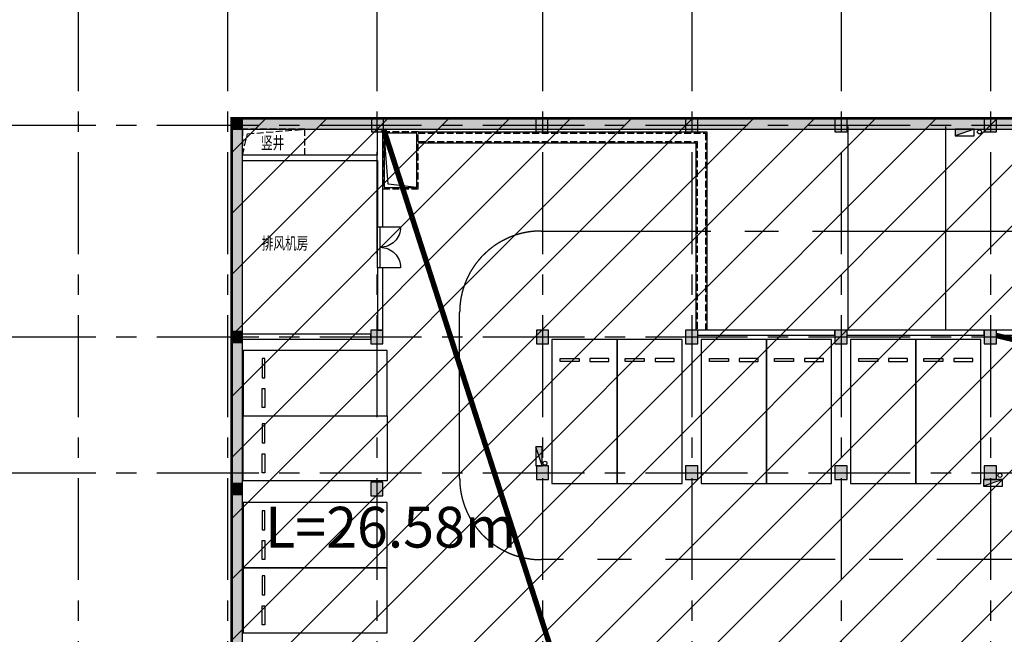
# Model space of a CAD drawing. Extents: x -1692915 to 672397, y -5082799 to -3654049.
# Drawn here: x -626538 to -590268, y -4140952 to -4118322 of the extents above; entities that cross this region are included whole.
import ezdxf

# ---------------------------------------------------------------- set-up
doc = ezdxf.new("R2010")
doc.units = 0
doc.header["$LTSCALE"] = 1000
doc.header["$MEASUREMENT"] = 0
doc.linetypes.add('CENTER', pattern=[2, 1.25, -0.25, 0.25, -0.25])
doc.linetypes.add('DASH', pattern=[0.35, 0.25, -0.1])
doc.layers.get('0').update_dxf_attribs({"color": 252})
doc.layers.add('A-Dim-Text', color=252, linetype='Continuous', lineweight=13)
for name, color, linetype in [('COLUMN', 252, 'Continuous'), ('DOTE', 252, 'CENTER'), ('EQUIP_消火栓', 252, 'Continuous'), ('G_消火栓', 252, 'Continuous'), ('G_消防立管', 252, 'Continuous'), ('GROUND', 252, 'Continuous'), ('JZ-排水', 252, 'Continuous'), ('JZ-防火分区-01', 1, 'Continuous'), ('P_车位', 252, 'Continuous'), ('PUB_HATCH', 252, 'Continuous'), ('PUB_TEXT_1功能套型', 252, 'Continuous'), ('STAIR', 252, 'Continuous'), ('WALL', 252, 'Continuous'), ('WALL_砼墙', 252, 'Continuous'), ('WINDOW', 252, 'Continuous'), ('疏散路径', 252, 'Continuous')]:
    doc.layers.add(name, color=color, linetype=linetype)
doc.styles.add('黑体', font='simhei.ttf')

# ---------------------------------------------------------------- blocks, each defined once
blk = doc.blocks.new('地下二层防火xxxx')
at = {"layer": 'JZ-防火分区-01'}
h = blk.add_hatch(dxfattribs=at)
h.set_pattern_fill('ANSI31', color=2, scale=1000, style=0)
h.set_pattern_definition([(45, (0, 50), (-1122.532, 1122.532), [])])
h.paths.add_polyline_path([(-531005, -4125802), (-548930, -4125802), (-548930, -4121902), (-618730, -4121902), (-618730, -4146552), (-623780, -4146552), (-623780, -4149552), (-623680, -4149552), (-623680, -4154452), (-618180, -4154452), (-618180, -4152152), (-616380, -4152152), (-616380, -4151452), (-604180, -4151452), (-604180, -4152152), (-602380, -4152152), (-602380, -4154452), (-596880, -4154452), (-596880, -4149452), (-595230, -4149452), (-595230, -4150152), (-590380, -4150152), (-590380, -4163602), (-590380, -4163702), (-590380, -4163752), (-550950, -4163752), (-550800, -4163752), (-550800, -4156572), (-550950, -4156572), (-550950, -4152622), (-551200, -4152622), (-551200, -4152122), (-550950, -4152122), (-550950, -4147102), (-551200, -4147102), (-551200, -4146602), (-550950, -4146602), (-550950, -4143622), (-550450, -4143622), (-550450, -4143872), (-549430, -4143872), (-549430, -4143622), (-548930, -4143622), (-548930, -4143872), (-546050, -4143872), (-546050, -4143172), (-544050, -4143172), (-544050, -4142272), (-531005, -4142272)])
at = {"layer": 'JZ-防火分区-01', "color": 2, "const_width": 100}
blk.add_lwpolyline([(-548930, -4121902), (-618730, -4121902), (-618730, -4121902), (-618730, -4121902), (-618730, -4146552)], dxfattribs=at)
at = {"layer": '疏散路径', "linetype": 'DASH', "ltscale": 5, "const_width": 200}
for points in [[(-613130, -4122302), (-604980, -4147602)], [(-537528, -4142272), (-590555, -4129902)]]:
    blk.add_lwpolyline(points, dxfattribs=at)
at = {"layer": 'A-Dim-Text', "style": '黑体'}
blk.add_text('L=26.58m', height=1500, dxfattribs=at).set_placement((-617496, -4137708, 0))
blk = doc.blocks.new('-2Fzx')
at = {"layer": 'DOTE', "ltscale": 3}
for points in [[(16650, 161300), (16650, -17500)], [(22150, 161300), (22150, -17500)], [(27650, 161300), (27650, -17500)], [(33750, 161300), (33750, -17500)], [(39250, 161300), (39250, -17500)], [(44750, 161300), (44750, -17500)], [(50250, 161300), (50250, -17500)], [(-16450, 144300), (263750, 144300)], [(-16450, 136500), (84050, 136500)], [(-16450, 131500), (91850, 131500)]]:
    blk.add_lwpolyline(points, dxfattribs=at)
blk = doc.blocks.new('A-BSMT-CAR-FL03$0$CAR')
blk.add_lwpolyline([(-1250, 2207), (-1250, -3093), (1150, -3093), (1150, 2207)], close=True)
at = {"lineweight": -3}
for points in [[(-950, -2393), (-250, -2393), (-250, -2293), (-950, -2293)], [(850, -2393), (150, -2393), (150, -2293), (850, -2293)]]:
    blk.add_lwpolyline(points, close=True, dxfattribs=at)
blk = doc.blocks.new('集水井2.0x1.2x1.6')
at = {"layer": 'JZ-排水', "linetype": 'DASH'}
blk.add_lwpolyline([(2100, 1300), (0, 1300), (0, 0), (2100, 0)], close=True, dxfattribs=at)
at = {"layer": 'JZ-排水'}
blk.add_lwpolyline([(2050, 1250), (50, 1250), (50, 50), (2050, 50)], close=True, dxfattribs=at)
blk.add_lwpolyline([(50, 50), (175, 1105), (2050, 1250)], dxfattribs=at)
blk = doc.blocks.new('bxvxbxbr444tt4')
at = {"layer": 'PUB_HATCH'}
for points in [[(559272, -378812), (558872, -378812), (558872, -379212), (559272, -379212)], [(564472, -378812), (564022, -378812), (564022, -379312), (564472, -379312)], [(570522, -378812), (570072, -378812), (570072, -379312), (570522, -379312)], [(576047, -378812), (575597, -378812), (575597, -379312), (576047, -379312)], [(581547, -378812), (581097, -378812), (581097, -379312), (581547, -379312)], [(587047, -378812), (586597, -378812), (586597, -379312), (587047, -379312)], [(564447, -386612), (563997, -386612), (563997, -387112), (564447, -387112)], [(570547, -386612), (570097, -386612), (570097, -387112), (570547, -387112)], [(576047, -386612), (575597, -386612), (575597, -387112), (576047, -387112)], [(581547, -386612), (581097, -386612), (581097, -387112), (581547, -387112)], [(587047, -386612), (586597, -386612), (586597, -387112), (587047, -387112)], [(559272, -386662), (558872, -386662), (558872, -387062), (559272, -387062)], [(570547, -391612), (570097, -391612), (570097, -392112), (570547, -392112)], [(576047, -391612), (575597, -391612), (575597, -392112), (576047, -392112)], [(581547, -391612), (581097, -391612), (581097, -392112), (581547, -392112)], [(587047, -391612), (586597, -391612), (586597, -392112), (587047, -392112)], [(559272, -392262), (558872, -392262), (558872, -392662), (559272, -392662)], [(564447, -392212), (563997, -392212), (563997, -392712), (564447, -392712)]]:
    blk.add_hatch(color=256, dxfattribs=at).paths.add_polyline_path(points)
at = {"layer": 'COLUMN'}
for p, q in [((559272, -378812), (558872, -378812)), ((558872, -378812), (558872, -379212)), ((559272, -379212), (559272, -378812)), ((564472, -378812), (564022, -378812)), ((564022, -378812), (564022, -379312)), ((564472, -379312), (564472, -378812)), ((570522, -378812), (570072, -378812)), ((570072, -378812), (570072, -379312)), ((570522, -379312), (570522, -378812)), ((576047, -378812), (575597, -378812)), ((575597, -378812), (575597, -379312)), ((576047, -379312), (576047, -378812)), ((581547, -378812), (581097, -378812)), ((581097, -378812), (581097, -379312)), ((581547, -379312), (581547, -378812)), ((587047, -378812), (586597, -378812)), ((586597, -378812), (586597, -379312)), ((587047, -379312), (587047, -378812)), ((558872, -379212), (559272, -379212)), ((564022, -379312), (564472, -379312)), ((570072, -379312), (570522, -379312)), ((575597, -379312), (576047, -379312)), ((581097, -379312), (581547, -379312)), ((586597, -379312), (587047, -379312)), ((564447, -386612), (563997, -386612)), ((563997, -386612), (563997, -387112)), ((564447, -387112), (564447, -386612)), ((570547, -386612), (570097, -386612)), ((570097, -386612), (570097, -387112)), ((570547, -387112), (570547, -386612)), ((576047, -386612), (575597, -386612)), ((575597, -386612), (575597, -387112)), ((576047, -387112), (576047, -386612)), ((581547, -386612), (581097, -386612)), ((581097, -386612), (581097, -387112)), ((581547, -387112), (581547, -386612)), ((587047, -386612), (586597, -386612)), ((586597, -386612), (586597, -387112)), ((587047, -387112), (587047, -386612)), ((559272, -386662), (558872, -386662)), ((558872, -386662), (558872, -387062)), ((559272, -387062), (559272, -386662)), ((558872, -387062), (559272, -387062)), ((563997, -387112), (564447, -387112)), ((570097, -387112), (570547, -387112)), ((575597, -387112), (576047, -387112)), ((581097, -387112), (581547, -387112)), ((586597, -387112), (587047, -387112)), ((570547, -391612), (570097, -391612)), ((570097, -391612), (570097, -392112)), ((570547, -392112), (570547, -391612)), ((576047, -391612), (575597, -391612)), ((575597, -391612), (575597, -392112)), ((576047, -392112), (576047, -391612)), ((581547, -391612), (581097, -391612)), ((581097, -391612), (581097, -392112)), ((581547, -392112), (581547, -391612)), ((587047, -391612), (586597, -391612)), ((586597, -391612), (586597, -392112)), ((587047, -392112), (587047, -391612)), ((559272, -392262), (558872, -392262)), ((558872, -392262), (558872, -392662)), ((559272, -392662), (559272, -392262)), ((564447, -392212), (563997, -392212)), ((563997, -392212), (563997, -392712)), ((564447, -392712), (564447, -392212)), ((570097, -392112), (570547, -392112)), ((575597, -392112), (576047, -392112)), ((581097, -392112), (581547, -392112)), ((586597, -392112), (587047, -392112)), ((558872, -392662), (559272, -392662)), ((563997, -392712), (564447, -392712))]:
    blk.add_line(p, q, dxfattribs=at)
blk = doc.blocks.new('$TwtSys$00000434')
at = {"layer": 'G_消火栓'}
for p, q in [((-0.5, 0.5), (-0.5, -0.5)), ((-0.5, -0.5), (0.5, 0.5)), ((0.5, 0.5), (-0.5, 0.5)), ((0.5, -0.5), (0.5, 0.5)), ((-0.5, -0.5), (0.5, -0.5))]:
    blk.add_line(p, q, dxfattribs=at)
blk.add_solid([(0.5, -0.5), (0.5, 0.5), (-0.5, -0.5)], dxfattribs=at)
blk = doc.blocks.new('A$C0C0F69A0')
at = {"layer": 'G_消防立管', "linetype": 'Continuous'}
for centre in [(76350, 133240), (76350, 133240), (60340, 121040), (60340, 121040), (77100, 120593)]:
    blk.add_circle(centre, 75, dxfattribs=at)
at = {"layer": 'G_消火栓', "xscale": 700, "yscale": 240, "zscale": 700}
for p, rotation in [((75800, 133220), 179.9999999999862), ((60120, 121290), 90), ((76850, 120320), 179.9999999999887)]:
    blk.add_blockref('$TwtSys$00000434', p, dxfattribs=dict(at, rotation=rotation))
blk = doc.blocks.new('A$C6A8D724B')
at = {"layer": 'PUB_HATCH'}
for points in [[(51485, 179959), (51885, 179559), (56960, 179559), (56960, 179959)], [(51485, 178509), (51885, 178509), (51885, 179559), (51485, 179959)], [(56960, 179959), (56960, 179559), (96010, 179559), (96010, 179959)], [(51485, 171909), (51885, 171909), (51885, 178509), (51485, 178509)], [(51885, 156189), (51885, 171909), (51485, 171909), (51485, 156189)]]:
    blk.add_hatch(color=256, dxfattribs=at).paths.add_polyline_path(points)
at = {"layer": 'GROUND', "linetype": 'CENTER', "ltscale": 5}
for p, q in [((62885, 175809), (74185, 175809)), ((59885, 166709), (59885, 172809)), ((113715, 163709), (62885, 163709))]:
    blk.add_line(p, q, dxfattribs=at)
at = {"layer": 'GROUND', "linetype": 'DASH'}
blk.add_lwpolyline([(51885, 178609), (54185, 178609), (54185, 179559), (51885, 179559)], close=True, dxfattribs=at)
blk.add_lwpolyline([(51885, 178609), (52064, 179387), (54185, 179559)], dxfattribs=at)
at = {"layer": 'GROUND', "linetype": 'CENTER', "ltscale": 5}
for centre, start, end in [((62885, 172809), 90, 180), ((62885, 166709), 180, 270)]:
    blk.add_arc(centre, 3000, start, end, dxfattribs=at)
at = {"layer": 'JZ-排水'}
for points in [[(58360, 179459), (68985, 179459), (68985, 172159)], [(58360, 179059), (68585, 179059), (68585, 172159)]]:
    blk.add_lwpolyline(points, dxfattribs=at)
at = {"layer": 'JZ-排水', "linetype": 'DASH'}
for points in [[(58360, 179409), (68935, 179409), (68935, 172159)], [(58360, 179109), (68635, 179109), (68635, 172159)]]:
    blk.add_lwpolyline(points, dxfattribs=at)
at = {"layer": 'STAIR'}
blk.add_line((74185, 175809), (89251, 175809), dxfattribs=at)
for points in [[(74185, 179659), (74185, 172159)], [(77785, 179659), (77785, 172159)]]:
    blk.add_lwpolyline(points, dxfattribs=at)
at = {"layer": 'WALL', "linetype": 'ByBlock'}
for p, q in [((56860, 178609), (56860, 179559)), ((57060, 178509), (57060, 179559)), ((51885, 178609), (56860, 178609)), ((57060, 175959), (57060, 178509)), ((51885, 178409), (56860, 178409)), ((56860, 178409), (56860, 175959)), ((56860, 175959), (57060, 175959)), ((57060, 174459), (56860, 174459)), ((56860, 174459), (56860, 172159)), ((57060, 172159), (57060, 174459)), ((56610, 172009), (51885, 172009)), ((56610, 171809), (56610, 172009)), ((56860, 172159), (57060, 172159)), ((56610, 171809), (51885, 171809))]:
    blk.add_line(p, q, dxfattribs=at)
at = {"layer": 'WALL'}
for p, q in [((73710, 172159), (68660, 172159)), ((68660, 171959), (68660, 172159)), ((73710, 171959), (68660, 171959)), ((73710, 171959), (73710, 172159)), ((79210, 172159), (74160, 172159)), ((74160, 171959), (74160, 172159)), ((79210, 171959), (74160, 171959)), ((79210, 171959), (79210, 172159)), ((84810, 172159), (79660, 172159)), ((79660, 171959), (79660, 172159)), ((84810, 171959), (79660, 171959))]:
    blk.add_line(p, q, dxfattribs=at)
at = {"layer": 'WALL_砼墙'}
for p, q in [((51485, 179959), (56960, 179959)), ((51485, 178509), (51485, 179959)), ((56960, 179959), (96010, 179959)), ((51885, 179559), (56960, 179559)), ((51885, 178509), (51885, 179559)), ((56960, 179559), (96010, 179559)), ((51485, 171909), (51485, 178509)), ((51885, 171909), (51885, 178509)), ((51485, 156189), (51485, 171909)), ((51885, 156189), (51885, 171909))]:
    blk.add_line(p, q, dxfattribs=at)
at = {"layer": 'WINDOW'}
for points in [[(56860, 174459), (56860, 175959)], [(56960, 174459), (56960, 175959)]]:
    blk.add_lwpolyline(points, dxfattribs=at)
at = {"layer": 'WINDOW', "extrusion": (0, 0, -1)}
blk.add_lwpolyline([(-56960, 175959), (-57710, 175959, 0.414214), (-56960, 175209, 0.414214), (-57710, 174459), (-56960, 174459)], format="xyb", dxfattribs=at)
blk.add_blockref('bxvxbxbr444tt4', (-507387, 558771))
at = {"layer": 'EQUIP_消火栓'}
blk.add_blockref('A$C0C0F69A0', (2685, 46219), dxfattribs=at)
at = {"layer": 'JZ-排水', "rotation": 90}
blk.add_blockref('集水井2.0x1.2x1.6', (58360, 177359), dxfattribs=at)
at = {"layer": 'P_车位', "extrusion": (0, 0, -1), "xscale": -1, "zscale": -1}
for p, rotation in [((-64435, 168716), 180), ((-66835, 168716), 180), ((-69935, 168716), 180), ((-72335, 168716), 180), ((-75435, 168716), 180), ((-77835, 168716), 180), ((-55004, 170159), 90), ((-55004, 164559), 90), ((-55004, 162159), 90)]:
    blk.add_blockref('A-BSMT-CAR-FL03$0$CAR', p, dxfattribs=dict(at, rotation=rotation))
at = {"layer": 'P_车位', "extrusion": (0, 0, -1), "zscale": -1, "rotation": 90}
blk.add_blockref('A-BSMT-CAR-FL03$0$CAR', (-55004, 167859), dxfattribs=at)
at = {"layer": 'PUB_TEXT_1功能套型', "style": '黑体', "width": 0.7}
for s, p in [('竖井', (52566, 178831)), ('排风机房', (52593, 175133))]:
    blk.add_text(s, height=450, dxfattribs=at).set_placement(p)

msp = doc.modelspace()

# ---------------------------------------------------------------- block references
msp.add_blockref('地下二层防火xxxx', (0, -50))
at = {"layer": 'DOTE'}
msp.add_blockref('-2Fzx', (-641030.4, -4266502.1), dxfattribs=at)
at = {"layer": 'WALL'}
msp.add_blockref('A$C6A8D724B', (-670215.8, -4301911.5), dxfattribs=at)

doc.saveas('drawing.dxf')
